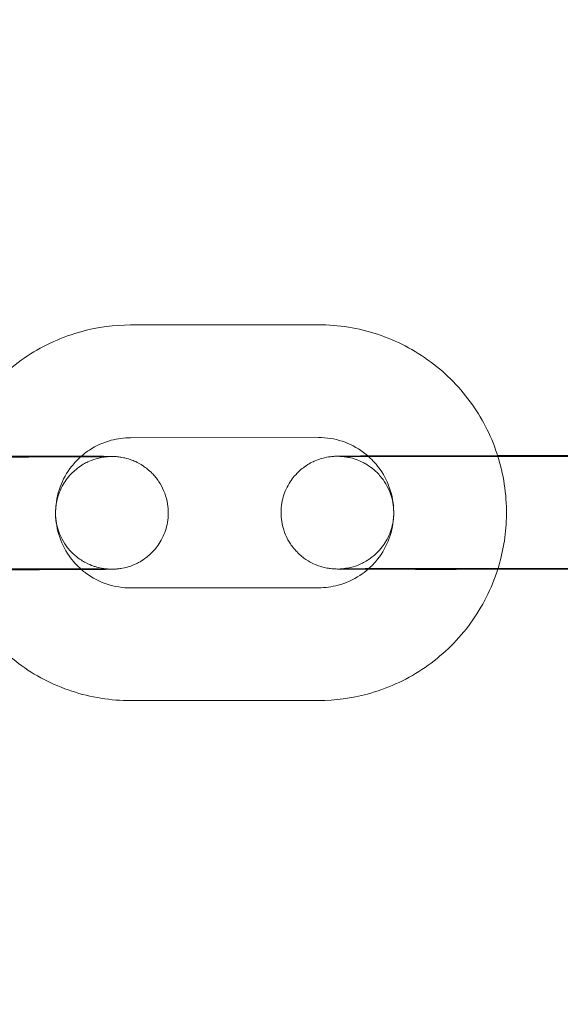
# Model space of a CAD drawing. Units: millimetres. Extents: x 138354 to 240377, y 71290 to 129171.
# Drawn here: x 156495 to 156524, y 79669 to 79722 of the extents above; entities that cross this region are included whole.
import ezdxf

# ---------------------------------------------------------------- set-up
doc = ezdxf.new("R2010")
doc.units = ezdxf.units.MM
doc.header["$MEASUREMENT"] = 0

msp = doc.modelspace()

# ---------------------------------------------------------------- linework, layer by layer
at = {"color": 0, "linetype": 'Continuous', "lineweight": 0}
for p, q in [((156500.791, 79705.309), (156510.791, 79705.318)), ((156500.796, 79699.309), (156510.796, 79699.318)), ((156518.782, 79698.351), (156520.329, 79698.352)), ((156528.812, 79698.31), (156518.812, 79698.301)), ((156520.329, 79698.352), (156527.265, 79698.359)), ((156518.788, 79692.351), (156528.788, 79692.36)), ((156528.818, 79692.31), (156518.818, 79692.301)), ((156510.804, 79691.318), (156500.804, 79691.309)), ((156510.809, 79685.318), (156500.809, 79685.309))]:
    msp.add_line(p, q, dxfattribs=at)
for points, knots in [([(143135.398, 74672.289), (158966.997, 84224.789), (158966.997, 84224.789), (158966.995, 84224.788), (158966.994, 84224.787), (158966.994, 84224.787)], [-0.002650933, -0.002650933, -0.002650933, -0.002650933, 0, 0, 0.002650933, 0.002650933, 0.002650933, 0.002650933]), ([(138354.318, 71539.626), (158966.997, 83974.789), (158966.997, 83974.789), (158966.995, 83974.788), (158966.994, 83974.787), (158966.994, 83974.787)], [-0.002650391, -0.002650391, -0.002650391, -0.002650391, 0, 0, 0.002650391, 0.002650391, 0.002650391, 0.002650391]), ([(138354.12, 71289.922), (158966.997, 83724.789), (158966.997, 83724.789), (158966.995, 83724.788), (158966.994, 83724.787), (158966.994, 83724.787)], [-0.002650391, -0.002650391, -0.002650391, -0.002650391, 0, 0, 0.002650391, 0.002650391, 0.002650391, 0.002650391]), ([(156491.361, 79698.611), (156491.374, 79698.648), (156491.387, 79698.685), (156491.764, 79699.724), (156492.29, 79700.668), (156493.612, 79702.342), (156494.408, 79703.073), (156496.189, 79704.246), (156497.175, 79704.689), (156499.047, 79705.193), (156499.919, 79705.308), (156500.791, 79705.309)], [3.478072, 3.478072, 3.478072, 3.478072, 3.489866, 3.489866, 3.809866, 3.809866, 4.129867, 4.129867, 4.449869, 4.449869, 4.711462, 4.711462, 4.711462, 4.711462]), ([(156510.791, 79705.318), (156511.857, 79705.319), (156512.924, 79705.148), (156514.95, 79704.479), (156515.908, 79703.981), (156517.62, 79702.709), (156518.374, 79701.934), (156519.577, 79700.219), (156520.037, 79699.285), (156520.344, 79698.302)], [4.711462, 4.711462, 4.711462, 4.711462, 5.031463, 5.031463, 5.351463, 5.351463, 5.671462, 5.671462, 5.980168, 5.980168, 5.980168, 5.980168]), ([(156498.133, 79698.29), (156498.28, 79698.421), (156498.435, 79698.541), (156498.956, 79698.884), (156499.35, 79699.061), (156500.099, 79699.262), (156500.447, 79699.309), (156500.796, 79699.309)], [3.9826785, 3.9826785, 3.9826785, 3.9826785, 4.1298795, 4.1298795, 4.4498739, 4.4498739, 4.7114624, 4.7114624, 4.7114624, 4.7114624]), ([(156510.796, 79699.318), (156511.223, 79699.319), (156511.649, 79699.25), (156512.46, 79698.983), (156512.843, 79698.783), (156513.281, 79698.458), (156513.372, 79698.384), (156513.461, 79698.305)], [4.7114624, 4.7114624, 4.7114624, 4.7114624, 5.0314598, 5.0314598, 5.3514607, 5.3514607, 5.4402209, 5.4402209, 5.4402209, 5.4402209]), ([(156492.782, 79698.326), (156492.968, 79698.327), (156493.154, 79698.327), (156493.528, 79698.327), (156493.715, 79698.327), (156494.087, 79698.327), (156494.272, 79698.327), (156494.636, 79698.327), (156494.815, 79698.327), (156495.168, 79698.327), (156495.343, 79698.327), (156495.688, 79698.327), (156495.859, 79698.327), (156496.194, 79698.326), (156496.358, 79698.326), (156496.676, 79698.326), (156496.83, 79698.326), (156497.418, 79698.325), (156497.818, 79698.324), (156498.17, 79698.322)], [4.7102435, 4.7102435, 4.7102435, 4.7102435, 4.7898513, 4.7898513, 4.8704904, 4.8704904, 4.9511277, 4.9511277, 5.0307306, 5.0307306, 5.1103793, 5.1103793, 5.191055, 5.191055, 5.271724, 5.271724, 5.3513549, 5.3513549, 5.5844877, 5.5844877, 5.5844877, 5.5844877]), ([(156492.788, 79692.326), (156492.973, 79692.327), (156493.157, 79692.327), (156493.529, 79692.327), (156493.715, 79692.327), (156494.085, 79692.327), (156494.268, 79692.327), (156494.63, 79692.327), (156494.808, 79692.327), (156495.159, 79692.327), (156495.332, 79692.327), (156495.675, 79692.327), (156495.845, 79692.327), (156496.177, 79692.326), (156496.34, 79692.326), (156496.656, 79692.326), (156496.808, 79692.326), (156497.105, 79692.325), (156497.249, 79692.325), (156497.528, 79692.324), (156497.664, 79692.324), (156497.924, 79692.323), (156498.049, 79692.323), (156498.286, 79692.322), (156498.398, 79692.322), (156498.608, 79692.321), (156498.707, 79692.32), (156498.893, 79692.319), (156498.981, 79692.319), (156499.142, 79692.318), (156499.215, 79692.317), (156499.347, 79692.316), (156499.406, 79692.316), (156499.55, 79692.314), (156499.619, 79692.313), (156499.669, 79692.312), (156499.684, 79692.311), (156499.62, 79692.314), (156499.607, 79692.315), (156499.577, 79692.317), (156499.565, 79692.318), (156499.525, 79692.321), (156499.494, 79692.324), (156499.402, 79692.334), (156499.351, 79692.34), (156499.195, 79692.369), (156499.123, 79692.383), (156498.884, 79692.449), (156498.732, 79692.479), (156498.255, 79692.732), (156498.078, 79692.833), (156497.724, 79693.136), (156497.587, 79693.269), (156497.245, 79693.703), (156497.029, 79694.061), (156496.82, 79694.836), (156496.783, 79695.188), (156496.831, 79695.847), (156496.908, 79696.152), (156497.128, 79696.708), (156497.276, 79696.946), (156497.612, 79697.385), (156497.794, 79697.547), (156498.197, 79697.864), (156498.375, 79697.953), (156498.798, 79698.153), (156498.933, 79698.182), (156499.26, 79698.268), (156499.332, 79698.272), (156499.448, 79698.287), (156499.481, 79698.291), (156499.535, 79698.296), (156499.555, 79698.297), (156499.592, 79698.3), (156499.607, 79698.301), (156499.638, 79698.303), (156499.647, 79698.303), (156499.657, 79698.304), (156499.659, 79698.304), (156499.659, 79698.304)], [4.710244, 4.710244, 4.710244, 4.710244, 4.789605, 4.789605, 4.869997, 4.869997, 4.95039, 4.95039, 5.029756, 5.029756, 5.109078, 5.109078, 5.189433, 5.189433, 5.269795, 5.269795, 5.349133, 5.349133, 5.42828, 5.42828, 5.508469, 5.508469, 5.588676, 5.588676, 5.667867, 5.667867, 5.746225, 5.746225, 5.825667, 5.825667, 5.905179, 5.905179, 5.983686, 5.983686, 6.127291, 6.127291, 6.21563, 6.21563, 6.231456, 6.231456, 6.240338, 6.240338, 6.253482, 6.253482, 6.264079, 6.264079, 6.270331, 6.270331, 6.276497, 6.276497, 6.279055, 6.279055, 6.280389, 6.280389, 6.282228, 6.282228, 6.283447, 6.283447, 6.28459, 6.28459, 6.285905, 6.285905, 6.287709, 6.287709, 6.290688, 6.290688, 6.296796, 6.296796, 6.309559, 6.309559, 6.320377, 6.320377, 6.331785, 6.331785, 6.347662, 6.347662, 6.376064, 6.376064, 6.398413, 6.398413, 6.398413, 6.398413]), ([(156499.659, 79698.304), (156499.659, 79698.304), (156499.652, 79698.303), (156499.599, 79698.302), (156499.497, 79698.301), (156499.304, 79698.298), (156499.242, 79698.298), (156499.104, 79698.297), (156499.029, 79698.296), (156498.866, 79698.295), (156498.779, 79698.294), (156498.595, 79698.293), (156498.498, 79698.292), (156498.287, 79698.291), (156498.172, 79698.291), (156497.931, 79698.289), (156497.803, 79698.289), (156497.538, 79698.288), (156497.401, 79698.287), (156497.118, 79698.286), (156496.973, 79698.285), (156496.673, 79698.284), (156496.518, 79698.284), (156496.198, 79698.283), (156496.034, 79698.282), (156495.698, 79698.282), (156495.527, 79698.281), (156495.182, 79698.28), (156495.007, 79698.28), (156494.669, 79698.279), (156494.504, 79698.279), (156494.171, 79698.278), (156494.002, 79698.278), (156493.663, 79698.278), (156493.492, 79698.277), (156493.152, 79698.277), (156492.982, 79698.277), (156492.812, 79698.277)], [6.398413, 6.398413, 6.398413, 6.398413, 6.44326, 6.44326, 6.626193, 6.626193, 6.700169, 6.700169, 6.774977, 6.774977, 6.849735, 6.849735, 6.923601, 6.923601, 7.002189, 7.002189, 7.08177, 7.08177, 7.161334, 7.161334, 7.239881, 7.239881, 7.319081, 7.319081, 7.399299, 7.399299, 7.479511, 7.479511, 7.558694, 7.558694, 7.631585, 7.631585, 7.705268, 7.705268, 7.778949, 7.778949, 7.851836, 7.851836, 7.851836, 7.851836]), ([(156498.17, 79698.322), (156498.303, 79698.322), (156498.429, 79698.322), (156498.656, 79698.321), (156498.759, 79698.32), (156498.953, 79698.319), (156499.044, 79698.319), (156499.212, 79698.318), (156499.289, 79698.317), (156499.429, 79698.316), (156499.492, 79698.315), (156499.678, 79698.313), (156499.758, 79698.312), (156499.891, 79698.308), (156499.918, 79698.307), (156499.993, 79698.302), (156500.012, 79698.301), (156500.067, 79698.297), (156500.105, 79698.294), (156500.225, 79698.279), (156500.288, 79698.272), (156500.506, 79698.225), (156500.608, 79698.205), (156500.948, 79698.084), (156501.134, 79698.026), (156501.605, 79697.709), (156501.764, 79697.591), (156502.059, 79697.289), (156502.18, 79697.147), (156502.477, 79696.7), (156502.652, 79696.338), (156502.804, 79695.591), (156502.817, 79695.245), (156502.733, 79694.603), (156502.642, 79694.309), (156502.397, 79693.773), (156502.24, 79693.549), (156501.889, 79693.131), (156501.705, 79692.983), (156501.294, 79692.687), (156501.12, 79692.61), (156500.7, 79692.429), (156500.576, 79692.408), (156500.292, 79692.342), (156500.226, 79692.338), (156500.12, 79692.324), (156500.088, 79692.321), (156500.031, 79692.316), (156500.009, 79692.315), (156499.959, 79692.311), (156499.938, 79692.31), (156499.872, 79692.307), (156499.843, 79692.306), (156499.771, 79692.304), (156499.732, 79692.304), (156499.641, 79692.302), (156499.59, 79692.301), (156499.476, 79692.3), (156499.413, 79692.299), (156499.274, 79692.298), (156499.199, 79692.297), (156499.031, 79692.296), (156498.939, 79692.295), (156498.74, 79692.294), (156498.633, 79692.293), (156498.406, 79692.292), (156498.286, 79692.291), (156498.035, 79692.29), (156497.905, 79692.289), (156497.636, 79692.288), (156497.499, 79692.287), (156497.212, 79692.286), (156497.063, 79692.286), (156496.755, 79692.285), (156496.597, 79692.284), (156496.275, 79692.283), (156496.111, 79692.283), (156495.777, 79692.282), (156495.607, 79692.281), (156495.259, 79692.28), (156495.082, 79692.28), (156494.722, 79692.279), (156494.539, 79692.279), (156494.174, 79692.278), (156493.99, 79692.278), (156493.479, 79692.277), (156493.148, 79692.277), (156492.818, 79692.277)], [5.584488, 5.584488, 5.584488, 5.584488, 5.672634, 5.672634, 5.753304, 5.753304, 5.834944, 5.834944, 5.916504, 5.916504, 5.996995, 5.996995, 6.180648, 6.180648, 6.227604, 6.227604, 6.240133, 6.240133, 6.255302, 6.255302, 6.266626, 6.266626, 6.273255, 6.273255, 6.277907, 6.277907, 6.279724, 6.279724, 6.28083, 6.28083, 6.282465, 6.282465, 6.283648, 6.283648, 6.284804, 6.284804, 6.286177, 6.286177, 6.288122, 6.288122, 6.291451, 6.291451, 6.298544, 6.298544, 6.311829, 6.311829, 6.32315, 6.32315, 6.336868, 6.336868, 6.359978, 6.359978, 6.422542, 6.422542, 6.500387, 6.500387, 6.579212, 6.579212, 6.658296, 6.658296, 6.736701, 6.736701, 6.818793, 6.818793, 6.902025, 6.902025, 6.985292, 6.985292, 7.067468, 7.067468, 7.147452, 7.147452, 7.22849, 7.22849, 7.309538, 7.309538, 7.38955, 7.38955, 7.469232, 7.469232, 7.549953, 7.549953, 7.630677, 7.630677, 7.710369, 7.710369, 7.851836, 7.851836, 7.851836, 7.851836]), ([(156498.175, 79692.291), (156497.93, 79692.503), (156497.712, 79692.746), (156497.28, 79693.361), (156497.092, 79693.75), (156496.846, 79694.567), (156496.789, 79694.996), (156496.814, 79695.849), (156496.894, 79696.273), (156497.186, 79697.075), (156497.396, 79697.453), (156497.803, 79697.968), (156497.962, 79698.137), (156498.133, 79698.29)], [2.286522, 2.286522, 2.286522, 2.286522, 2.529872, 2.529872, 2.849878, 2.849878, 3.169883, 3.169883, 3.489885, 3.489885, 3.809884, 3.809884, 3.982679, 3.982679, 3.982679, 3.982679]), ([(156518.818, 79692.301), (156518.632, 79692.301), (156518.446, 79692.301), (156518.072, 79692.3), (156517.885, 79692.3), (156517.513, 79692.3), (156517.328, 79692.3), (156516.964, 79692.3), (156516.785, 79692.3), (156516.431, 79692.3), (156516.257, 79692.3), (156515.911, 79692.3), (156515.74, 79692.301), (156515.405, 79692.301), (156515.242, 79692.301), (156514.924, 79692.301), (156514.77, 79692.302), (156514.47, 79692.302), (156514.325, 79692.303), (156514.041, 79692.303), (156513.904, 79692.303), (156513.64, 79692.304), (156513.513, 79692.305), (156513.273, 79692.305), (156513.16, 79692.306), (156512.943, 79692.307), (156512.841, 79692.307), (156512.647, 79692.308), (156512.556, 79692.309), (156512.388, 79692.31), (156512.311, 79692.31), (156512.171, 79692.312), (156512.108, 79692.312), (156511.922, 79692.314), (156511.842, 79692.315), (156511.709, 79692.319), (156511.682, 79692.32), (156511.606, 79692.325), (156511.588, 79692.326), (156511.532, 79692.331), (156511.495, 79692.334), (156511.375, 79692.349), (156511.312, 79692.356), (156511.094, 79692.402), (156510.992, 79692.422), (156510.652, 79692.543), (156510.466, 79692.601), (156509.994, 79692.918), (156509.836, 79693.036), (156509.541, 79693.339), (156509.42, 79693.48), (156509.123, 79693.927), (156508.948, 79694.289), (156508.796, 79695.037), (156508.783, 79695.382), (156508.866, 79696.024), (156508.958, 79696.318), (156509.202, 79696.854), (156509.359, 79697.079), (156509.711, 79697.496), (156509.895, 79697.645), (156510.306, 79697.94), (156510.479, 79698.017), (156510.899, 79698.198), (156511.023, 79698.219), (156511.308, 79698.285), (156511.374, 79698.29), (156511.48, 79698.303), (156511.511, 79698.306), (156511.569, 79698.311), (156511.591, 79698.313), (156511.64, 79698.316), (156511.661, 79698.317), (156511.728, 79698.32), (156511.757, 79698.321), (156511.829, 79698.323), (156511.868, 79698.324), (156511.959, 79698.325), (156512.01, 79698.326), (156512.124, 79698.327), (156512.187, 79698.328), (156512.326, 79698.329), (156512.401, 79698.33), (156512.738, 79698.333), (156513.054, 79698.335), (156513.424, 79698.337)], [1.568651, 1.568651, 1.568651, 1.568651, 1.648259, 1.648259, 1.728898, 1.728898, 1.809535, 1.809535, 1.889138, 1.889138, 1.968787, 1.968787, 2.049462, 2.049462, 2.130131, 2.130131, 2.209762, 2.209762, 2.289589, 2.289589, 2.370434, 2.370434, 2.451261, 2.451261, 2.531041, 2.531041, 2.611712, 2.611712, 2.693352, 2.693352, 2.774911, 2.774911, 2.855403, 2.855403, 3.039056, 3.039056, 3.086012, 3.086012, 3.09854, 3.09854, 3.113709, 3.113709, 3.125033, 3.125033, 3.131663, 3.131663, 3.136314, 3.136314, 3.138131, 3.138131, 3.139238, 3.139238, 3.140872, 3.140872, 3.142055, 3.142055, 3.143211, 3.143211, 3.144585, 3.144585, 3.146529, 3.146529, 3.149858, 3.149858, 3.156952, 3.156952, 3.170236, 3.170236, 3.181557, 3.181557, 3.195276, 3.195276, 3.218386, 3.218386, 3.28095, 3.28095, 3.358795, 3.358795, 3.437619, 3.437619, 3.516703, 3.516703, 3.595109, 3.595109, 3.840271, 3.840271, 3.840271, 3.840271]), ([(156511.935, 79698.315), (156511.935, 79698.315), (156511.941, 79698.315), (156511.98, 79698.313), (156511.993, 79698.312), (156512.022, 79698.31), (156512.035, 79698.31), (156512.075, 79698.306), (156512.105, 79698.304), (156512.197, 79698.293), (156512.249, 79698.287), (156512.404, 79698.258), (156512.477, 79698.244), (156512.715, 79698.179), (156512.867, 79698.149), (156513.345, 79697.896), (156513.522, 79697.795), (156513.876, 79697.491), (156514.013, 79697.358), (156514.354, 79696.924), (156514.571, 79696.566), (156514.78, 79695.791), (156514.817, 79695.439), (156514.768, 79694.78), (156514.692, 79694.475), (156514.472, 79693.919), (156514.324, 79693.682), (156513.988, 79693.242), (156513.806, 79693.08), (156513.403, 79692.763), (156513.224, 79692.675), (156512.801, 79692.474), (156512.666, 79692.445), (156512.339, 79692.36), (156512.268, 79692.356), (156512.152, 79692.34), (156512.119, 79692.337), (156512.065, 79692.331), (156512.045, 79692.33), (156512.007, 79692.327), (156511.993, 79692.326), (156511.962, 79692.324), (156511.953, 79692.324), (156511.934, 79692.323), (156511.942, 79692.324), (156512.001, 79692.325), (156512.102, 79692.327), (156512.296, 79692.329), (156512.358, 79692.329), (156512.496, 79692.331), (156512.571, 79692.331), (156512.733, 79692.333), (156512.82, 79692.333), (156513.005, 79692.334), (156513.102, 79692.335), (156513.313, 79692.336), (156513.427, 79692.337), (156513.669, 79692.338), (156513.796, 79692.339), (156514.061, 79692.34), (156514.199, 79692.34), (156514.482, 79692.341), (156514.627, 79692.342), (156514.927, 79692.343), (156515.082, 79692.343), (156515.401, 79692.344), (156515.566, 79692.345), (156515.901, 79692.346), (156516.072, 79692.346), (156516.418, 79692.347), (156516.592, 79692.347), (156516.931, 79692.348), (156517.095, 79692.348), (156517.428, 79692.349), (156517.597, 79692.349), (156517.937, 79692.35), (156518.107, 79692.35), (156518.448, 79692.35), (156518.618, 79692.35), (156518.788, 79692.351)], [3.026358, 3.026358, 3.026358, 3.026358, 3.074037, 3.074037, 3.089863, 3.089863, 3.098745, 3.098745, 3.111889, 3.111889, 3.122486, 3.122486, 3.128739, 3.128739, 3.134905, 3.134905, 3.137462, 3.137462, 3.138797, 3.138797, 3.140636, 3.140636, 3.141854, 3.141854, 3.142997, 3.142997, 3.144312, 3.144312, 3.146116, 3.146116, 3.149095, 3.149095, 3.155203, 3.155203, 3.167966, 3.167966, 3.178784, 3.178784, 3.190193, 3.190193, 3.20607, 3.20607, 3.234471, 3.234471, 3.301667, 3.301667, 3.4846, 3.4846, 3.558577, 3.558577, 3.633384, 3.633384, 3.708143, 3.708143, 3.782009, 3.782009, 3.860597, 3.860597, 3.940177, 3.940177, 4.019741, 4.019741, 4.098288, 4.098288, 4.177488, 4.177488, 4.257706, 4.257706, 4.337918, 4.337918, 4.417102, 4.417102, 4.489992, 4.489992, 4.563675, 4.563675, 4.637357, 4.637357, 4.710244, 4.710244, 4.710244, 4.710244]), ([(156518.812, 79698.301), (156518.627, 79698.301), (156518.442, 79698.301), (156518.071, 79698.3), (156517.885, 79698.3), (156517.515, 79698.3), (156517.331, 79698.3), (156516.97, 79698.3), (156516.792, 79698.3), (156516.441, 79698.3), (156516.267, 79698.3), (156515.924, 79698.3), (156515.755, 79698.301), (156515.422, 79698.301), (156515.259, 79698.301), (156514.944, 79698.301), (156514.791, 79698.302), (156514.495, 79698.302), (156514.351, 79698.302), (156514.072, 79698.303), (156513.936, 79698.303), (156513.675, 79698.304), (156513.55, 79698.304), (156513.314, 79698.305), (156513.202, 79698.306), (156512.991, 79698.307), (156512.893, 79698.307), (156512.706, 79698.308), (156512.619, 79698.308), (156512.458, 79698.309), (156512.384, 79698.31), (156512.252, 79698.311), (156512.194, 79698.312), (156512.05, 79698.313), (156511.981, 79698.314), (156511.941, 79698.315), (156511.935, 79698.315), (156511.935, 79698.315)], [1.568651, 1.568651, 1.568651, 1.568651, 1.648013, 1.648013, 1.728404, 1.728404, 1.808797, 1.808797, 1.888164, 1.888164, 1.967485, 1.967485, 2.04784, 2.04784, 2.128202, 2.128202, 2.207541, 2.207541, 2.286687, 2.286687, 2.366876, 2.366876, 2.447083, 2.447083, 2.526274, 2.526274, 2.604632, 2.604632, 2.684074, 2.684074, 2.763586, 2.763586, 2.842093, 2.842093, 2.985699, 2.985699, 3.026358, 3.026358, 3.026358, 3.026358]), ([(156513.424, 79698.337), (156513.554, 79698.337), (156513.689, 79698.338), (156513.963, 79698.339), (156514.101, 79698.34), (156514.388, 79698.341), (156514.537, 79698.342), (156514.845, 79698.343), (156515.003, 79698.343), (156515.325, 79698.344), (156515.489, 79698.345), (156515.823, 79698.346), (156515.993, 79698.346), (156516.34, 79698.347), (156516.518, 79698.347), (156516.878, 79698.348), (156517.06, 79698.348), (156517.426, 79698.349), (156517.609, 79698.349), (156518.121, 79698.35), (156518.451, 79698.35), (156518.782, 79698.351)], [3.8402706, 3.8402706, 3.8402706, 3.8402706, 3.9258753, 3.9258753, 4.0058596, 4.0058596, 4.0868974, 4.0868974, 4.1679456, 4.1679456, 4.2479575, 4.2479575, 4.3276395, 4.3276395, 4.4083601, 4.4083601, 4.4890843, 4.4890843, 4.5687762, 4.5687762, 4.7102435, 4.7102435, 4.7102435, 4.7102435]), ([(156513.461, 79698.305), (156513.691, 79698.1), (156513.897, 79697.868), (156514.319, 79697.266), (156514.508, 79696.877), (156514.754, 79696.06), (156514.81, 79695.632), (156514.786, 79694.779), (156514.705, 79694.354), (156514.414, 79693.552), (156514.204, 79693.175), (156513.787, 79692.646), (156513.616, 79692.467), (156513.43, 79692.305)], [5.440221, 5.440221, 5.440221, 5.440221, 5.671465, 5.671465, 5.99147, 5.99147, 6.311475, 6.311475, 6.631478, 6.631478, 6.951476, 6.951476, 7.136377, 7.136377, 7.136377, 7.136377]), ([(156520.344, 79698.302), (156520.355, 79698.266), (156520.366, 79698.23), (156520.684, 79697.173), (156520.826, 79696.102), (156520.77, 79694.109), (156520.614, 79693.186), (156520.334, 79692.302)], [5.980168, 5.980168, 5.980168, 5.980168, 5.9914605, 5.9914605, 6.3114593, 6.3114593, 6.5895576, 6.5895576, 6.5895576, 6.5895576]), ([(156500.809, 79685.309), (156499.742, 79685.308), (156498.676, 79685.479), (156496.65, 79686.148), (156495.692, 79686.646), (156493.979, 79687.919), (156493.226, 79688.693), (156492.032, 79690.394), (156491.578, 79691.311), (156491.271, 79692.275)], [1.56987, 1.56987, 1.56987, 1.56987, 1.88987, 1.88987, 2.20987, 2.20987, 2.529869, 2.529869, 2.833363, 2.833363, 2.833363, 2.833363]), ([(156500.804, 79691.309), (156500.377, 79691.309), (156499.95, 79691.377), (156499.14, 79691.645), (156498.757, 79691.844), (156498.332, 79692.159), (156498.252, 79692.223), (156498.175, 79692.291)], [1.5698698, 1.5698698, 1.5698698, 1.5698698, 1.8898671, 1.8898671, 2.209868, 2.209868, 2.2865222, 2.2865222, 2.2865222, 2.2865222]), ([(156513.43, 79692.305), (156513.294, 79692.186), (156513.151, 79692.077), (156512.644, 79691.743), (156512.25, 79691.566), (156511.501, 79691.365), (156511.152, 79691.319), (156510.804, 79691.318)], [7.1363766, 7.1363766, 7.1363766, 7.1363766, 7.2714722, 7.2714722, 7.5914665, 7.5914665, 7.8530551, 7.8530551, 7.8530551, 7.8530551]), ([(156520.334, 79692.302), (156520.292, 79692.169), (156520.247, 79692.037), (156519.835, 79690.903), (156519.31, 79689.959), (156517.988, 79688.285), (156517.192, 79687.554), (156515.41, 79686.381), (156514.425, 79685.938), (156512.553, 79685.435), (156511.681, 79685.319), (156510.809, 79685.318)], [6.589558, 6.589558, 6.589558, 6.589558, 6.631459, 6.631459, 6.951459, 6.951459, 7.27146, 7.27146, 7.591461, 7.591461, 7.853055, 7.853055, 7.853055, 7.853055])]:
    msp.add_open_spline(points, degree=3, knots=knots, dxfattribs=at)

doc.saveas('drawing.dxf')
